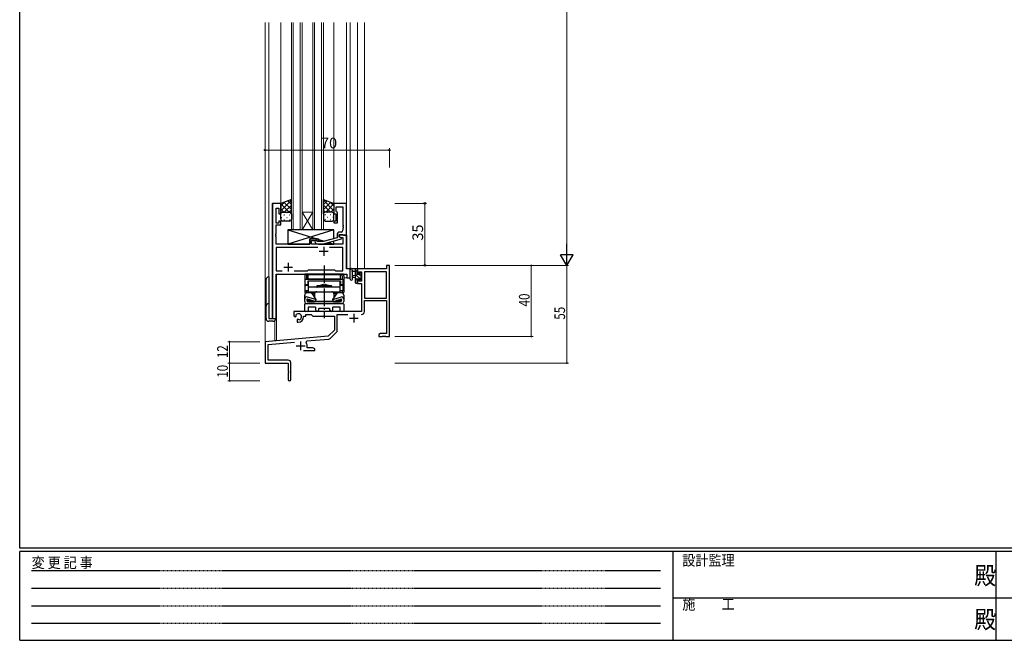
# Model space of a CAD drawing. Extents: x 0 to 1133, y 0 to 806.
# Drawn here: x 4 to 559, y 0 to 350 of the extents above; entities that cross this region are included whole.
import ezdxf

# ---------------------------------------------------------------- set-up
doc = ezdxf.new("R2010")
doc.units = 0
for name, pattern in [('HIDDEN', [0.375, 0.25, -0.125]), ('YCENTER_1', [13, 10, -1, 1, -1]), ('YDIVIDE_1', [15, 10, -1, 1, -1, 1, -1])]:
    doc.linetypes.add(name, pattern=pattern)
for name, color, linetype, lineweight in [('YKK_11', 7, 'CONTINUOUS', 30), ('YKK_12', 2, 'CONTINUOUS', 13), ('YKK_13', 4, 'CONTINUOUS', 30), ('YKK_D', 6, 'CONTINUOUS', 13)]:
    doc.layers.add(name, color=color, linetype=linetype, lineweight=lineweight)
doc.layers.add('YKK_ZWAK', color=7, linetype='CONTINUOUS')
doc.styles.get("Standard").update_dxf_attribs({"font": 'ROMANS.SHX', "bigfont": 'EXTFONT.SHX'})
doc.styles.add('YKK_OSSTYLE1', font='romans.shx', dxfattribs={"width": 0.9, "bigfont": 'EXTFONT.SHX'})

# ---------------------------------------------------------------- blocks, each defined once
blk = doc.blocks.new('A201')
at = {"layer": 'YKK_ZWAK', "color": 254, "linetype": 'Continuous'}
for p, q in [((21, 35), (21, 410)), ((571, 35), (21, 35)), ((544, 34), (21, 34)), ((21, 9), (21, 34)), ((205, 34), (205, 9)), ((296, 34), (296, 9)), ((21, 9), (544, 9))]:
    blk.add_line(p, q, dxfattribs=at)
at = {"layer": 'YKK_ZWAK', "color": 131, "linetype": 'HIDDEN'}
for p, q in [((24.28, 28.63), (201.57, 28.63)), ((24.28, 23.68), (201.57, 23.68)), ((24.28, 18.74), (201.57, 18.74)), ((24.28, 13.79), (201.57, 13.79))]:
    blk.add_line(p, q, dxfattribs=at)
at = {"layer": 'YKK_ZWAK', "color": 131, "linetype": 'Continuous'}
for p, q in [((205, 21), (297, 21)), ((297, 21), (389, 21))]:
    blk.add_line(p, q, dxfattribs=at)
at = {"layer": 'YKK_ZWAK', "color": 131, "linetype": 'Continuous', "style": 'YKK_OSSTYLE1', "width": 0.9}
for s, p in [('設計監理', (207.69, 30.05)), ('変 更 記 事', (24.37, 29.39)), ('施\u3000\u3000工', (207.69, 17.68))]:
    blk.add_text(s, height=3, dxfattribs=at).set_placement(p)
at = {"layer": 'YKK_ZWAK', "color": 254, "linetype": 'Continuous', "style": 'YKK_OSSTYLE1', "width": 0.9}
for p in [(289.94, 24.75), (289.94, 12.37)]:
    blk.add_text('殿', height=5, dxfattribs=at).set_placement(p)

msp = doc.modelspace()

# ---------------------------------------------------------------- linework, layer by layer
at = {"layer": 'YKK_11', "linetype": 'ByBlock', "lineweight": -2, "ltscale": 0.5}
for p, q in [((146.5, 246.28), (146.5, 181.28)), ((151.1, 246.28), (146.5, 246.28)), ((151.1, 240.28), (151.1, 246.28)), ((188.1, 246.28), (181.1, 246.28)), ((181.1, 246.28), (181.1, 240.28)), ((182.4, 241.78), (182.4, 244.35)), ((182.4, 244.35), (186.17, 244.35)), ((186.17, 244.35), (186.17, 234.24)), ((188.1, 228.28), (188.1, 246.28)), ((148.43, 235.08), (148.43, 243.58)), ((148.43, 243.58), (150.1, 243.58)), ((150.1, 243.58), (150.1, 240.28)), ((150.1, 240.28), (151.1, 240.28)), ((181.1, 240.28), (182.1, 240.28)), ((182.1, 240.28), (182.1, 236.28)), ((182.6, 241.58), (182.4, 241.78)), ((183.1, 241.08), (182.6, 241.58)), ((183.1, 235.28), (183.1, 241.08)), ((150.1, 235.08), (148.43, 235.08)), ((148.43, 229.24), (148.43, 234.08)), ((148.43, 234.08), (151.1, 234.08)), ((151.1, 236.28), (150.1, 236.28)), ((150.1, 236.28), (150.1, 235.08)), ((151.1, 234.08), (151.1, 236.28)), ((182.1, 236.28), (181.1, 236.28)), ((181.1, 236.28), (181.1, 235.28)), ((181.1, 235.28), (183.1, 235.28)), ((186.17, 234.24), (186.29, 234.06)), ((186.29, 233.51), (186.17, 233.33)), ((186.17, 233.33), (186.17, 233.24)), ((186.17, 233.24), (186.29, 233.06)), ((186.29, 234.06), (186.29, 233.51)), ((186.29, 233.06), (186.29, 232.51)), ((148.31, 229.06), (148.43, 229.24)), ((148.31, 228.51), (148.31, 229.06)), ((148.43, 228.33), (148.31, 228.51)), ((148.31, 228.06), (148.43, 228.24)), ((148.31, 227.51), (148.31, 228.06)), ((148.43, 227.33), (148.31, 227.51)), ((148.43, 228.24), (148.43, 228.33)), ((182.8, 228.58), (182.8, 226.76)), ((184.1, 227.48), (184.1, 228.78)), ((184.1, 228.78), (185.9, 228.78)), ((188.1, 228.28), (184.1, 228.28)), ((184.1, 228.28), (184.1, 227.48)), ((184.1, 227.48), (184.96, 226.98)), ((185.3, 226.79), (184.1, 227.48)), ((185.17, 230.08), (184.3, 230.08)), ((185.9, 228.78), (186.1, 228.58)), ((186.1, 228.58), (186.4, 228.28)), ((186.29, 232.51), (186.17, 232.33)), ((186.17, 232.33), (186.17, 231.08)), ((186.4, 228.28), (188.1, 228.28)), ((188.1, 209.28), (188.1, 228.28)), ((148.43, 223.28), (148.43, 227.33)), ((167.4, 223.28), (148.43, 223.28)), ((171.6, 226.28), (167.4, 226.28)), ((167.4, 226.28), (167.4, 223.28)), ((168.4, 223.28), (168.4, 225.28)), ((168.4, 225.28), (171.6, 225.28)), ((186.17, 223.28), (168.4, 223.28)), ((170.47, 224.26), (171.25, 223.48)), ((171.25, 223.48), (175.19, 223.48)), ((171.74, 224.68), (171.32, 225.11)), ((171.6, 225.28), (171.6, 226.28)), ((175.03, 224.68), (171.74, 224.68)), ((182.8, 226.76), (175.03, 224.68)), ((175.19, 223.48), (185.3, 226.19)), ((184.96, 226.98), (186.17, 226.98)), ((185.3, 226.19), (185.3, 226.79)), ((186.17, 226.98), (186.17, 223.28)), ((171.95, 221.35), (148.43, 221.35)), ((171.95, 221.35), (148.43, 221.35)), ((148.43, 221.35), (148.43, 208.21)), ((186.17, 221.35), (178.65, 221.35)), ((186.17, 208.21), (186.17, 221.35)), ((148.43, 208.21), (151.95, 208.21)), ((148.43, 181.28), (148.43, 206.28)), ((148.43, 206.28), (188.37, 206.28)), ((158.65, 208.21), (166.13, 208.21)), ((166.13, 208.21), (166.7, 208.78)), ((166.7, 208.78), (181.3, 208.78)), ((181.3, 208.78), (181.87, 208.21)), ((181.87, 208.21), (186.17, 208.21)), ((190.3, 209.28), (188.1, 209.28)), ((188.37, 206.28), (188.37, 204.28)), ((190.3, 204.28), (190.3, 209.28)), ((188.37, 204.28), (190.3, 204.28)), ((146.5, 181.28), (148.43, 181.28))]:
    msp.add_line(p, q, dxfattribs=at)
at = {"layer": 'YKK_11', "ltscale": 0.5}
for p, q in [((172.8, 219.28), (177.8, 219.28)), ((175.3, 221.78), (175.3, 216.78)), ((155.3, 212.78), (155.3, 207.78)), ((152.8, 210.28), (157.8, 210.28))]:
    msp.add_line(p, q, dxfattribs=at)
at = {"layer": 'YKK_11', "color": 0, "linetype": 'ByBlock', "lineweight": -2}
for p, q in [((212.3, 211.28), (210.67, 211.28)), ((210.67, 211.28), (210.67, 209.28)), ((212.3, 171.28), (212.3, 211.28)), ((210.67, 209.28), (194.3, 209.28)), ((194.3, 209.28), (194.3, 206.48)), ((194.3, 206.48), (195.1, 206.48)), ((195.1, 206.48), (195.1, 207.65)), ((195.1, 207.65), (196.6, 207.65)), ((196.6, 207.65), (196.6, 202.38)), ((210.67, 207.65), (198.23, 207.65)), ((198.23, 207.65), (198.23, 192.78)), ((198.23, 207.65), (198.23, 192.78)), ((210.67, 192.78), (210.67, 207.65)), ((195.1, 203.48), (194.3, 203.48)), ((194.3, 203.48), (194.3, 201.18)), ((194.3, 201.18), (196.6, 201.18)), ((195.1, 202.38), (195.1, 203.48)), ((196.6, 202.38), (195.1, 202.38)), ((196.6, 201.18), (196.6, 185.28)), ((198.23, 192.78), (210.67, 192.78)), ((198.23, 185.25), (198.23, 191.58)), ((198.23, 191.58), (210.67, 191.58)), ((210.67, 191.58), (210.67, 172.91)), ((196.6, 185.28), (158.5, 185.28)), ((158.5, 185.28), (158.5, 182.92)), ((159.77, 183.11), (159.73, 183.56)), ((159.75, 182.6), (159.77, 183.11)), ((165.3, 182.78), (165.3, 183.65)), ((165.3, 183.65), (168.23, 183.65)), ((168.23, 183.65), (169.1, 182.78)), ((182.93, 174.52), (182.93, 183.65)), ((182.93, 183.65), (188.95, 183.65)), ((158.5, 182.92), (159.4, 182.4)), ((159.4, 182.4), (159.75, 182.6)), ((160.65, 181.04), (160.3, 180.84)), ((160.3, 180.84), (160.3, 179.28)), ((160.3, 179.28), (161, 179.28)), ((161.09, 180.81), (160.65, 181.04)), ((161.47, 180.55), (161.09, 180.81)), ((164, 182.28), (164, 182.78)), ((164, 182.78), (165.3, 182.78)), ((169.1, 182.78), (181.3, 182.78)), ((181.3, 182.78), (181.3, 174.78)), ((181.3, 174.78), (177.91, 171.4)), ((178.9, 170.08), (182.63, 173.82)), ((207.39, 172.91), (206.3, 172.28)), ((206.3, 172.28), (206.3, 171.28)), ((210.67, 172.91), (207.39, 172.91)), ((177.91, 171.4), (142.3, 168.28)), ((142.3, 168.28), (142.3, 156.28)), ((143.93, 166.79), (158.93, 168.1)), ((143.93, 157.91), (143.93, 166.79)), ((165.44, 167.94), (165.82, 168.71)), ((165.82, 168.71), (178.28, 169.8)), ((206.3, 171.28), (208.34, 171.28)), ((208.34, 171.28), (208.52, 171.4)), ((208.52, 171.4), (209.07, 171.4)), ((209.07, 171.4), (209.25, 171.28)), ((209.25, 171.28), (209.34, 171.28)), ((209.34, 171.28), (209.52, 171.4)), ((209.52, 171.4), (210.07, 171.4)), ((210.07, 171.4), (210.25, 171.28)), ((210.25, 171.28), (212.3, 171.28)), ((163.95, 163.28), (170.3, 163.28)), ((166, 164.91), (166, 165.98)), ((169.2, 164.91), (166, 164.91)), ((170.3, 164.28), (169.2, 164.91)), ((170.3, 163.28), (170.3, 164.28)), ((142.3, 156.28), (155.3, 156.28)), ((155.2, 157.91), (143.93, 157.91)), ((155.3, 156.28), (155.3, 151.74)), ((156.8, 147.03), (156.8, 156.31)), ((155.3, 151.74), (155.42, 151.56)), ((155.42, 151.01), (155.3, 150.83)), ((155.3, 150.83), (155.3, 147.03)), ((155.42, 151.56), (155.42, 151.01))]:
    msp.add_line(p, q, dxfattribs=at)
at = {"layer": 'YKK_11', "color": 2}
for p, q in [((192.3, 184.08), (192.3, 179.08)), ((189.8, 181.58), (194.8, 181.58)), ((162.3, 168.48), (162.3, 163.48)), ((159.8, 165.98), (164.8, 165.98))]:
    msp.add_line(p, q, dxfattribs=at)
at = {"layer": 'YKK_11', "linetype": 'ByBlock', "lineweight": -2, "ltscale": 0.5}
for centre, radius, start, end in [((184.3, 228.58), 1.5, 90, 180), ((185.17, 231.08), 1, 270, 360), ((170.9, 224.68), 0.6, 45, 225)]:
    msp.add_arc(centre, radius, start, end, dxfattribs=at)
at = {"layer": 'YKK_11', "color": 0, "linetype": 'ByBlock', "lineweight": -2}
for centre, radius, start, end in [((161, 182.28), 1.8, 285.3669, 134.6331), ((196.63, 185.25), 1.6, 270, 360), ((161, 182.28), 3, 270, 360), ((181.93, 174.52), 1, 315, 360), ((162.3, 165.98), 3.7, 0, 31.9633), ((178.2, 170.79), 1, 275, 315), ((155.2, 156.31), 1.6, 0, 90), ((156.05, 147.03), 0.75, 180, 0)]:
    msp.add_arc(centre, radius, start, end, dxfattribs=at)
at = {"layer": 'YKK_12', "ltscale": 1.5}
for p, q in [((142.3, 348.28), (142.3, 156.28)), ((144.3, 348.28), (144.3, 181.28)), ((151.1, 246.28), (151.1, 348.28)), ((157.1, 348.28), (157.1, 231.28)), ((158.1, 231.28), (158.1, 348.28)), ((162.1, 348.28), (162.1, 231.28)), ((163.1, 231.28), (163.1, 348.28)), ((169.1, 348.28), (169.1, 231.28)), ((170.1, 231.28), (170.1, 348.28)), ((174.1, 348.28), (174.1, 231.28)), ((175.1, 231.28), (175.1, 348.28)), ((181.1, 246.28), (181.1, 348.28)), ((188.1, 245.98), (188.1, 348.28)), ((190.3, 204.28), (190.3, 348.28)), ((194.3, 348.28), (194.3, 209.28)), ((198.2, 348.28), (198.2, 209.28)), ((146.23, 181.28), (146.23, 246.28)), ((151.1, 246.28), (146.23, 246.28)), ((163.1, 241.28), (169.1, 241.28)), ((163.1, 231.28), (169.1, 241.28)), ((169.1, 231.28), (163.1, 241.28)), ((157.1, 231.28), (163.1, 231.28)), ((163.1, 231.28), (169.1, 231.28)), ((169.1, 231.28), (175.1, 231.28)), ((187.8, 228.28), (188.37, 228.28)), ((188.37, 228.28), (188.37, 209.29)), ((148.5, 181.28), (148.5, 206.28)), ((148.5, 206.28), (185.8, 206.28)), ((148.8, 206.28), (148.8, 168.98)), ((186.6, 204.28), (186.6, 206.28)), ((198.2, 209.28), (194.3, 209.28)), ((186.6, 204.28), (190.3, 204.28)), ((144.3, 181.28), (148.5, 181.28)), ((147.8, 180.26), (147.8, 168.98)), ((148.8, 168.98), (147.8, 168.98)), ((142.3, 156.28), (155, 156.28))]:
    msp.add_line(p, q, dxfattribs=at)
at = {"layer": 'YKK_13', "ltscale": 1.5}
for p, q in [((157.1, 248.43), (151.1, 246.28)), ((151.1, 246.28), (151.1, 240.28)), ((157.1, 240.28), (157.1, 248.43)), ((175.1, 240.28), (175.1, 248.43)), ((175.1, 248.43), (181.1, 246.28)), ((181.1, 246.28), (181.1, 240.28)), ((151.1, 237.28), (151.1, 240.28)), ((152.1, 241.28), (156.1, 241.28)), ((157.1, 240.28), (157.1, 237.28)), ((175.1, 240.28), (175.1, 237.28)), ((180.1, 241.28), (176.1, 241.28)), ((181.1, 237.28), (181.1, 240.28)), ((156.1, 236.28), (152.1, 236.28)), ((176.1, 236.28), (180.1, 236.28)), ((155.1, 231.28), (171.35, 226.28)), ((181.1, 231.28), (155.1, 223.28)), ((155.1, 223.28), (167.4, 223.28)), ((172.4, 225.96), (175.84, 224.9)), ((172.4, 223.28), (181.1, 223.28)), ((178, 224.24), (181.1, 223.28)), ((190.3, 203.56), (190.3, 208.72)), ((194, 209.28), (191.32, 209.28)), ((191.5, 203.56), (191.5, 207.52)), ((191.92, 208.08), (193.1, 208.08)), ((193.1, 205.58), (191.95, 205.48)), ((193.1, 209.28), (193.1, 201.68)), ((194.1, 206.18), (194.1, 208.18)), ((195.04, 206.18), (194.1, 206.18)), ((194.3, 208.38), (194.3, 208.98)), ((195.5, 206.98), (195.5, 206.64)), ((196.51, 206.7), (196.01, 207.2)), ((196.4, 203.58), (196.4, 205.68)), ((196.6, 205.88), (196.6, 206.48)), ((142.8, 181.28), (142.8, 203.28)), ((144.3, 204.78), (144.3, 181.28)), ((193.1, 204.38), (191.95, 204.49)), ((193.4, 201.38), (194, 201.38)), ((194.1, 202.48), (194.1, 203.78)), ((194.1, 203.78), (195.5, 203.78)), ((194.3, 201.68), (194.3, 202.28)), ((195.5, 203.78), (195.5, 202.88)), ((195.8, 202.58), (196.3, 202.58)), ((196.6, 202.88), (196.6, 203.38)), ((144.3, 181.28), (148.2, 181.28)), ((146.7, 179.78), (144.3, 179.78))]:
    msp.add_line(p, q, dxfattribs=at)
at = {"layer": 'YKK_13', "linetype": 'Continuous', "ltscale": 1.5}
for p, q in [((157.1, 248.13), (151.1, 242.13)), ((153.16, 247.02), (151.1, 244.96)), ((151.1, 245.94), (155.75, 241.28)), ((152.93, 246.94), (157.1, 242.77)), ((157.1, 245.3), (153.08, 241.28)), ((155.01, 247.68), (157.1, 245.6)), ((175.1, 248.13), (181.1, 242.13)), ((177.18, 247.68), (175.1, 245.6)), ((179.26, 246.94), (175.1, 242.77)), ((175.1, 245.3), (179.12, 241.28)), ((181.1, 245.94), (176.44, 241.28)), ((179.04, 247.02), (181.1, 244.96)), ((151.1, 243.11), (152.93, 241.28)), ((151.1, 240.29), (151.1, 240.29)), ((151.68, 241.19), (151.72, 241.19)), ((152.93, 239.78), (153.13, 239.78)), ((154.55, 241.19), (154.75, 241.19)), ((157.1, 242.47), (155.91, 241.28)), ((155.96, 239.78), (156.16, 239.78)), ((175.1, 242.47), (176.29, 241.28)), ((176.23, 239.78), (176.03, 239.78)), ((177.65, 241.19), (177.45, 241.19)), ((179.26, 239.78), (179.06, 239.78)), ((181.1, 243.11), (179.27, 241.28)), ((180.51, 241.19), (180.48, 241.19)), ((181.1, 240.29), (181.1, 240.29)), ((151.52, 238.36), (151.72, 238.36)), ((152.93, 236.95), (153.13, 236.95)), ((154.55, 238.36), (154.75, 238.36)), ((155.96, 236.95), (156.16, 236.95)), ((176.23, 236.95), (176.03, 236.95)), ((177.65, 238.36), (177.45, 238.36)), ((179.26, 236.95), (179.06, 236.95)), ((180.68, 238.36), (180.48, 238.36)), ((194.1, 207.67), (193.1, 208.67)), ((196.6, 202.92), (193.1, 206.42)), ((196.4, 205.37), (195.71, 206.05)), ((194.1, 203.18), (193.1, 204.18)), ((193.64, 201.38), (193.1, 201.93))]:
    msp.add_line(p, q, dxfattribs=at)
at = {"layer": 'YKK_13', "linetype": 'Continuous', "lineweight": 30, "ltscale": 1.5}
for p, q in [((181.1, 231.28), (155.1, 231.28)), ((155.1, 231.28), (155.1, 223.28)), ((180.5, 231.28), (156.5, 231.28)), ((181.1, 226.31), (181.1, 231.28)), ((167.4, 223.28), (167.4, 226.28)), ((167.4, 226.28), (172.4, 226.28)), ((172.4, 226.28), (172.4, 224.68)), ((172.4, 223.48), (172.4, 223.28)), ((172.4, 223.48), (172.4, 223.28)), ((181.1, 223.28), (181.1, 225.07))]:
    msp.add_line(p, q, dxfattribs=at)
at = {"layer": 'YKK_13', "linetype": 'YCENTER_1'}
msp.add_line((175.6, 211.28), (175.6, 181.48), dxfattribs=at)
at = {"layer": 'YKK_13'}
for p, q in [((164.6, 205.48), (164.6, 196.08)), ((186.43, 206.28), (164.76, 206.28)), ((165.55, 205.48), (165.55, 203.58)), ((166.6, 203.58), (166.6, 206.08)), ((166.6, 206.08), (184.6, 206.08)), ((184.6, 206.08), (184.6, 203.58)), ((185.65, 205.48), (185.65, 203.58)), ((186.6, 205.48), (186.6, 196.08)), ((164.9, 200.58), (164.9, 203.08)), ((164.9, 200.58), (166.6, 200.58)), ((165.4, 203.58), (185.8, 203.58)), ((165.4, 200.08), (166.6, 200.08)), ((165.55, 200.58), (165.55, 200.08)), ((166.5, 200.58), (166.5, 202.58)), ((166.5, 202.58), (184.7, 202.58)), ((184.6, 203.58), (166.6, 203.58)), ((166.6, 202.58), (166.6, 196.48)), ((166.6, 202.58), (184.6, 202.58)), ((179.65, 199.78), (171.55, 199.78)), ((175.05, 200.48), (175.35, 200.18)), ((175.85, 200.18), (175.35, 200.18)), ((176.15, 200.48), (175.85, 200.18)), ((184.6, 196.48), (184.6, 202.58)), ((184.6, 200.58), (186.3, 200.58)), ((184.6, 200.08), (185.8, 200.08)), ((184.7, 202.58), (184.7, 200.58)), ((185.65, 200.58), (185.65, 200.08)), ((186.3, 200.58), (186.3, 203.08)), ((166.98, 196.08), (164.6, 196.08)), ((164.6, 190.98), (164.6, 194.58)), ((164.9, 197.08), (164.9, 199.58)), ((164.9, 197.08), (166.6, 197.08)), ((165.55, 197.08), (165.55, 196.08)), ((168.35, 195.78), (165.8, 195.78)), ((166.03, 196.08), (166.03, 195.78)), ((184.6, 198.98), (166.6, 198.98)), ((166.6, 196.48), (184.6, 196.48)), ((166.98, 196.08), (166.98, 195.78)), ((168.35, 195.78), (170.85, 192.12)), ((168.6, 195.42), (168.6, 195.78)), ((169.1, 195.28), (168.6, 195.78)), ((170.26, 195.78), (168.6, 195.78)), ((169.1, 195.28), (169.1, 194.69)), ((170.15, 195.28), (169.1, 195.28)), ((170.15, 195.28), (170.15, 193.15)), ((171.35, 199.58), (171.35, 199.18)), ((171.35, 196.48), (179.85, 196.48)), ((179.85, 199.18), (179.85, 199.58)), ((182.85, 195.78), (180.35, 192.12)), ((182.6, 195.78), (180.94, 195.78)), ((181.05, 195.28), (181.05, 193.15)), ((182.1, 195.28), (181.05, 195.28)), ((182.6, 195.78), (182.1, 195.28)), ((182.1, 195.28), (182.1, 194.69)), ((182.6, 195.42), (182.6, 195.78)), ((185.4, 195.78), (182.85, 195.78)), ((184.22, 196.08), (186.6, 196.08)), ((184.22, 195.78), (184.22, 196.08)), ((184.6, 197.08), (186.3, 197.08)), ((185.17, 196.08), (185.17, 195.78)), ((185.65, 197.08), (185.65, 196.08)), ((186.3, 197.08), (186.3, 199.58)), ((186.6, 194.58), (186.6, 190.98)), ((164.6, 185.78), (164.6, 189.48)), ((164.9, 189.78), (186.3, 189.78)), ((165.8, 191.94), (165.8, 191.48)), ((170, 189.78), (165.8, 189.78)), ((165.95, 192.2), (165.95, 191.13)), ((166.05, 191.68), (166.05, 192.23)), ((170.85, 192.12), (166.17, 193.49)), ((170.47, 190.98), (166.19, 192.22)), ((166.55, 191.48), (166.25, 191.19)), ((184.9, 190.98), (166.3, 190.98)), ((166.55, 191.48), (166.55, 192.11)), ((168.74, 191.48), (166.55, 191.48)), ((166.75, 190.98), (170.15, 190.98)), ((170.15, 191.08), (170.15, 190.98)), ((170.85, 192.12), (170.47, 190.98)), ((180, 189.78), (171.2, 189.78)), ((180.35, 192.12), (185.02, 193.49)), ((180.35, 192.12), (180.72, 190.98)), ((180.72, 190.98), (185, 192.22)), ((181.05, 191.08), (181.05, 190.98)), ((181.05, 190.98), (184.45, 190.98)), ((185.4, 189.78), (181.2, 189.78)), ((184.65, 191.48), (182.45, 191.48)), ((184.65, 191.48), (184.65, 192.12)), ((184.65, 191.48), (184.94, 191.19)), ((185.15, 191.68), (185.15, 192.23)), ((185.25, 191.13), (185.25, 192.2)), ((185.4, 191.94), (185.4, 191.48)), ((186.6, 189.48), (186.6, 185.78)), ((166.03, 185.28), (165.1, 185.28)), ((166.53, 187.55), (166.53, 185.78)), ((170.55, 187.85), (166.83, 187.85)), ((170.85, 186.03), (170.85, 187.55)), ((172.35, 186.68), (172.35, 186.03)), ((178.55, 186.98), (172.65, 186.98)), ((178.85, 186.03), (178.85, 186.68)), ((180.35, 187.55), (180.35, 186.03)), ((184.37, 187.85), (180.65, 187.85)), ((184.67, 185.78), (184.67, 187.55)), ((186.1, 185.28), (185.17, 185.28))]:
    msp.add_line(p, q, dxfattribs=at)
at = {"layer": 'YKK_13', "ltscale": 1.5}
for centre, radius, start, end in [((152.1, 240.28), 1, 89.9999, 179.9999), ((156.1, 240.28), 1, 359.9999, 89.9999), ((176.1, 240.28), 1, 90.0001, 180.0001), ((180.1, 240.28), 1, 0.0001, 90.0001), ((152.1, 237.28), 1, 179.9999, 269.9999), ((156.1, 237.28), 1, 269.9999, 359.9999), ((176.1, 237.28), 1, 180.0001, 270.0001), ((180.1, 237.28), 1, 270.0001, 0.0001), ((190.6, 208.72), 0.3, 130.5288, 180), ((190.21, 209.17), 0.3, 310.5288, 10.5288), ((190.8, 209.28), 0.3, 30, 190.5288), ((191.32, 209.58), 0.3, 210, 270), ((191.4, 208.08), 0.3, 30, 250.8102), ((191.2, 207.52), 0.3, 359.9598, 70.8102), ((192, 204.98), 0.5, 95.0921, 264.9079), ((191.92, 208.38), 0.3, 210, 270), ((194, 208.98), 0.3, 0, 90), ((194.1, 208.38), 0.2, 270, 0), ((195.04, 205.88), 0.3, 33.0557, 90), ((195.5, 206.18), 0.25, 213.0557, 56.9443), ((195.8, 206.98), 0.3, 45, 180), ((195.8, 206.64), 0.3, 180, 236.9443), ((196.4, 205.88), 0.2, 270, 0), ((196.3, 206.48), 0.3, 0, 45), ((144.3, 203.28), 1.5, 90, 180), ((190.9, 203.56), 0.6, 179.9598, 359.9598), ((193.4, 201.68), 0.3, 180, 270), ((194, 201.68), 0.3, 270, 0), ((194.1, 202.28), 0.2, 0, 90), ((195.8, 202.88), 0.3, 180, 270), ((196.3, 202.88), 0.3, 270, 0), ((196.4, 203.38), 0.2, 0, 90), ((144.3, 188.28), 1.5, 90, 180), ((144.3, 181.28), 1.5, 180, 270), ((146.7, 181.28), 1.5, 270, 0)]:
    msp.add_arc(centre, radius, start, end, dxfattribs=at)
at = {"layer": 'YKK_13'}
for centre, radius, start, end in [((166.6, 205.48), 2, 156.4218, 180), ((167.55, 205.48), 2, 156.4218, 180), ((183.65, 205.48), 2, 0, 23.5782), ((184.6, 205.48), 2, 0, 23.5782), ((165.4, 203.08), 0.5, 90, 180), ((165.4, 199.58), 0.5, 90, 180), ((171.55, 199.58), 0.2, 90, 180), ((175.6, 194.43), 6.08, 95.2313, 118.2651), ((175.59, 194.43), 6.08, 61.7349, 84.7687), ((179.65, 199.58), 0.2, 0, 90), ((185.8, 203.08), 0.5, 0, 90), ((185.8, 199.58), 0.5, 0, 90), ((165.8, 194.58), 1.2, 90, 180), ((171.35, 195.28), 1.2, 90, 180), ((171.55, 199.18), 0.2, 180, 270), ((179.65, 199.18), 0.2, 270, 0), ((179.85, 195.28), 1.2, 0, 90), ((185.4, 194.58), 1.2, 0, 90), ((165.8, 192.35), 1.2, 71.7432, 180), ((165.8, 190.98), 1.2, 180, 270), ((164.9, 189.48), 0.3, 90, 180), ((166.1, 191.94), 0.3, 71.7432, 180), ((166.3, 191.48), 0.5, 180, 270), ((166.75, 191.68), 0.7, 180, 270), ((170.6, 187.25), 2.6, 76.6746, 103.3254), ((180.6, 187.25), 2.6, 76.6746, 103.3254), ((184.45, 191.68), 0.7, 270, 0), ((184.9, 191.48), 0.5, 270, 0), ((185.1, 191.94), 0.3, 0, 108.2568), ((185.4, 192.35), 1.2, 0, 108.2568), ((185.4, 190.98), 1.2, 270, 0), ((186.3, 189.48), 0.3, 0, 90), ((165.1, 185.78), 0.5, 180, 270), ((166.03, 185.78), 0.5, 270, 0), ((166.83, 187.55), 0.3, 90, 180), ((170.55, 187.55), 0.3, 0, 90), ((171.6, 186.03), 0.75, 180, 0), ((172.65, 186.68), 0.3, 90, 180), ((178.55, 186.68), 0.3, 0, 90), ((179.6, 186.03), 0.75, 180, 360), ((180.65, 187.55), 0.3, 90, 180), ((184.37, 187.55), 0.3, 0, 90), ((185.17, 185.78), 0.5, 180, 270), ((186.1, 185.78), 0.5, 270, 0)]:
    msp.add_arc(centre, radius, start, end, dxfattribs=at)
at = {"layer": 'YKK_D'}
for p, q in [((312.3, 504.28), (312.3, 218.28)), ((215.3, 211.28), (313.3, 211.28)), ((215.3, 211.28), (293.3, 211.28)), ((292.3, 211.28), (292.3, 171.28)), ((312.3, 211.28), (312.3, 156.28)), ((139.3, 168.28), (121.3, 168.28)), ((122.3, 156.28), (122.3, 168.28)), ((215.3, 171.28), (293.3, 171.28)), ((139.3, 156.28), (121.3, 156.28)), ((139.3, 156.28), (121.3, 156.28)), ((122.3, 156.28), (122.3, 146.28)), ((215.3, 156.28), (313.3, 156.28)), ((139.3, 146.28), (121.3, 146.28))]:
    msp.add_line(p, q, dxfattribs=at)
at = {"layer": 'YKK_D', "ltscale": 1.5}
for p, q in [((142.3, 266.55), (142.3, 277.28)), ((142.3, 276.28), (212.3, 276.28)), ((212.3, 266.55), (212.3, 277.28)), ((215.3, 246.28), (233.3, 246.28)), ((232.3, 246.28), (232.3, 211.28)), ((215.3, 211.28), (233.3, 211.28))]:
    msp.add_line(p, q, dxfattribs=at)
at = {"layer": 'YKK_D', "lineweight": -2}
for p, q in [((312.3, 211.28), (312.3, 223.4)), ((312.3, 211.28), (308.8, 217.34)), ((315.8, 217.34), (308.8, 217.34)), ((312.3, 211.28), (315.8, 217.34))]:
    msp.add_line(p, q, dxfattribs=at)
at = {"layer": 'YKK_D', "linetype": 'ByBlock', "const_width": 0.85}
for points in [[(292.3, 211.17, 1), (292.3, 211.39, 1)], [(122.3, 168.18, 1), (122.3, 168.39, 1)], [(292.3, 171.39, 1), (292.3, 171.18, 1)], [(122.3, 156.18, 1), (122.3, 156.39, 1)], [(122.3, 156.39, 1), (122.3, 156.18, 1)], [(312.3, 156.39, 1), (312.3, 156.18, 1)], [(122.3, 146.39, 1), (122.3, 146.18, 1)]]:
    msp.add_lwpolyline(points, format="xyb", close=True, dxfattribs=at)
at = {"layer": 'YKK_D', "linetype": 'ByBlock', "lineweight": -2}
for centre in [(142.3, 276.28), (212.3, 276.28), (232.3, 246.28), (232.3, 211.28)]:
    msp.add_circle(centre, 0.425, dxfattribs=at)

# ---------------------------------------------------------------- block references
at = {"layer": 'YKK_ZWAK', "xscale": 1.999999999998, "yscale": 1.999999999998, "zscale": 1.999999999998}
msp.add_blockref('A201', (-38, -18), dxfattribs=at)

# ---------------------------------------------------------------- texts
at = {"layer": 'YKK_D', "linetype": 'YDIVIDE_1'}
msp.add_text('70', height=6, dxfattribs=at).set_placement((173.78, 277.28))
msp.add_text('35', height=6, rotation=90, dxfattribs=at).set_placement((231.3, 225.26))
at = {"layer": 'YKK_D', "width": 0.8}
for s, p in [('40', (291.3, 188.19)), ('55', (311.3, 180.71)), ('12', (121.3, 159.03)), ('10', (121.3, 147.98))]:
    msp.add_text(s, height=6, rotation=90, dxfattribs=at).set_placement(p)

doc.saveas('drawing.dxf')
